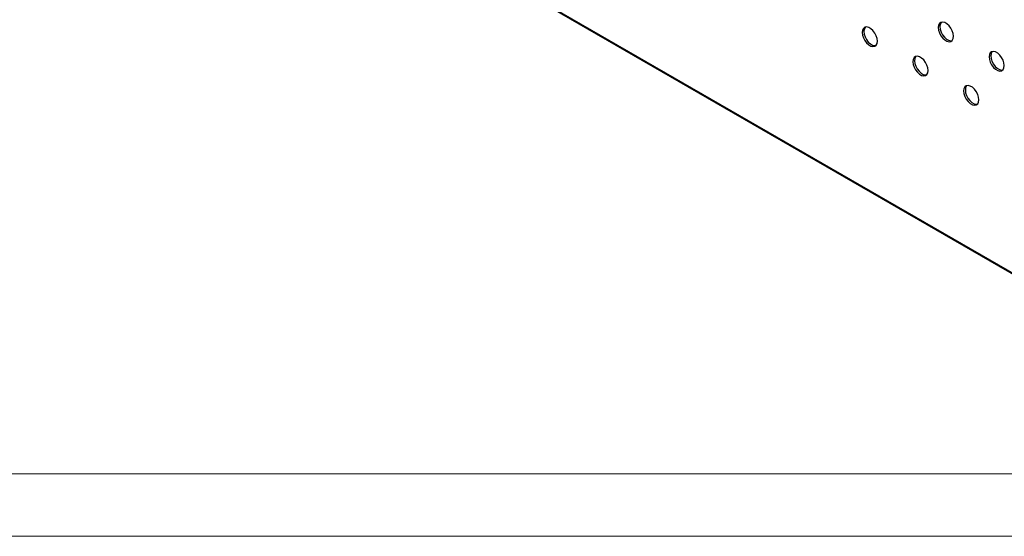
# Model space of a CAD drawing. Units: millimetres. Extents: x 2129 to 4709, y 712 to 2537.
# Drawn here: x 2453 to 2659, y 712 to 820 of the extents above; entities that cross this region are included whole.
import ezdxf

# ---------------------------------------------------------------- set-up
doc = ezdxf.new("R2010")
doc.units = ezdxf.units.MM
doc.layers.add('1', color=7, linetype='Continuous', plot=False)
doc.layers.add('SLD-0', color=7, linetype='Continuous')

# ---------------------------------------------------------------- blocks, each defined once
blk = doc.blocks.new('A$C5B7B6EC8')
at = {"color": 7, "linetype": 'Continuous', "lineweight": 25}
for p, q in [((16.11, 601.73), (1057.4, 0.61)), ((16.36, 601.18), (1057.65, 0.06))]:
    blk.add_line(p, q, dxfattribs=at)
at = {"color": 7, "linetype": 'Continuous', "lineweight": 25, "flags": 128}
for points in [[(921.78, 143.24), (921.65, 144.35), (921.27, 145.52), (920.68, 146.66), (919.92, 147.66), (919.05, 148.46), (918.14, 148.98), (917.27, 149.19), (916.51, 149.06), (915.92, 148.61), (915.54, 147.88), (915.41, 146.92), (915.54, 145.81), (915.92, 144.64), (916.51, 143.51), (917.27, 142.5), (918.14, 141.71), (919.05, 141.18), (919.92, 140.98), (920.68, 141.1), (921.27, 141.55), (921.65, 142.28), (921.78, 143.24)], [(916.73, 149.13), (916.62, 149.02), (916.25, 148.29), (916.12, 147.33), (916.25, 146.22), (916.62, 145.05), (917.22, 143.92), (917.98, 142.91), (918.85, 142.11), (919.75, 141.59), (920.62, 141.38), (921.17, 141.44)], [(953.6, 145.29), (953.47, 146.4), (953.09, 147.57), (952.5, 148.7), (951.74, 149.71), (950.87, 150.5), (949.96, 151.02), (949.09, 151.23), (948.33, 151.11), (947.74, 150.66), (947.36, 149.92), (947.23, 148.96), (947.36, 147.85), (947.74, 146.68), (948.33, 145.55), (949.09, 144.55), (949.96, 143.75), (950.87, 143.23), (951.74, 143.02), (952.5, 143.15), (953.09, 143.59), (953.47, 144.33), (953.6, 145.29)], [(948.55, 151.18), (948.44, 151.07), (948.07, 150.33), (947.94, 149.37), (948.07, 148.26), (948.44, 147.09), (949.04, 145.96), (949.8, 144.96), (950.67, 144.16), (951.57, 143.64), (952.44, 143.43), (952.99, 143.48)], [(942.99, 131), (942.86, 132.11), (942.48, 133.28), (941.89, 134.41), (941.13, 135.42), (940.26, 136.21), (939.35, 136.73), (938.49, 136.94), (937.72, 136.82), (937.13, 136.37), (936.75, 135.63), (936.63, 134.67), (936.75, 133.56), (937.13, 132.39), (937.72, 131.26), (938.49, 130.26), (939.35, 129.46), (940.26, 128.94), (941.13, 128.73), (941.89, 128.86), (942.48, 129.3), (942.86, 130.04), (942.99, 131)], [(937.94, 136.89), (937.84, 136.78), (937.46, 136.04), (937.33, 135.08), (937.46, 133.97), (937.84, 132.8), (938.43, 131.67), (939.19, 130.66), (940.06, 129.87), (940.97, 129.35), (941.84, 129.14), (942.38, 129.19)], [(974.81, 133.04), (974.68, 134.15), (974.3, 135.32), (973.71, 136.45), (972.95, 137.46), (972.08, 138.26), (971.17, 138.78), (970.31, 138.99), (969.54, 138.86), (968.95, 138.41), (968.57, 137.68), (968.45, 136.72), (968.57, 135.61), (968.95, 134.44), (969.54, 133.31), (970.31, 132.3), (971.17, 131.5), (972.08, 130.98), (972.95, 130.77), (973.71, 130.9), (974.3, 131.35), (974.68, 132.08), (974.81, 133.04)], [(969.76, 138.93), (969.66, 138.82), (969.28, 138.09), (969.15, 137.13), (969.28, 136.02), (969.66, 134.85), (970.25, 133.71), (971.01, 132.71), (971.88, 131.91), (972.79, 131.39), (973.66, 131.18), (974.2, 131.24)], [(964.2, 118.75), (964.07, 119.86), (963.7, 121.03), (963.1, 122.16), (962.34, 123.17), (961.47, 123.97), (960.57, 124.49), (959.7, 124.7), (958.94, 124.57), (958.34, 124.12), (957.97, 123.39), (957.84, 122.43), (957.97, 121.32), (958.34, 120.15), (958.94, 119.02), (959.7, 118.01), (960.57, 117.21), (961.47, 116.69), (962.34, 116.48), (963.1, 116.61), (963.7, 117.06), (964.07, 117.79), (964.2, 118.75)], [(959.15, 124.64), (959.05, 124.53), (958.67, 123.8), (958.55, 122.83), (958.67, 121.73), (959.05, 120.56), (959.64, 119.42), (960.41, 118.42), (961.28, 117.62), (962.18, 117.1), (963.05, 116.89), (963.6, 116.94)]]:
    blk.add_lwpolyline(points, dxfattribs=at)

msp = doc.modelspace()

# ---------------------------------------------------------------- linework, layer by layer
at = {"layer": '1', "color": 0, "lineweight": 18}
msp.add_lwpolyline([(4709.42, 712.36), (4709.42, 2536.94), (2128.94, 2536.94), (2128.94, 712.36)], close=True, dxfattribs=at)
at = {"layer": 'SLD-0', "color": 0, "lineweight": 18}
msp.add_lwpolyline([(4696.39, 725.39), (4696.39, 2523.91), (2141.97, 2523.91), (2141.97, 725.39)], close=True, dxfattribs=at)

# ---------------------------------------------------------------- block references
at = {"xscale": 0.5, "yscale": 0.5, "zscale": 0.5}
msp.add_blockref('A$C5B7B6EC8', (2171.36, 744.22), dxfattribs=at)

doc.saveas('drawing.dxf')
